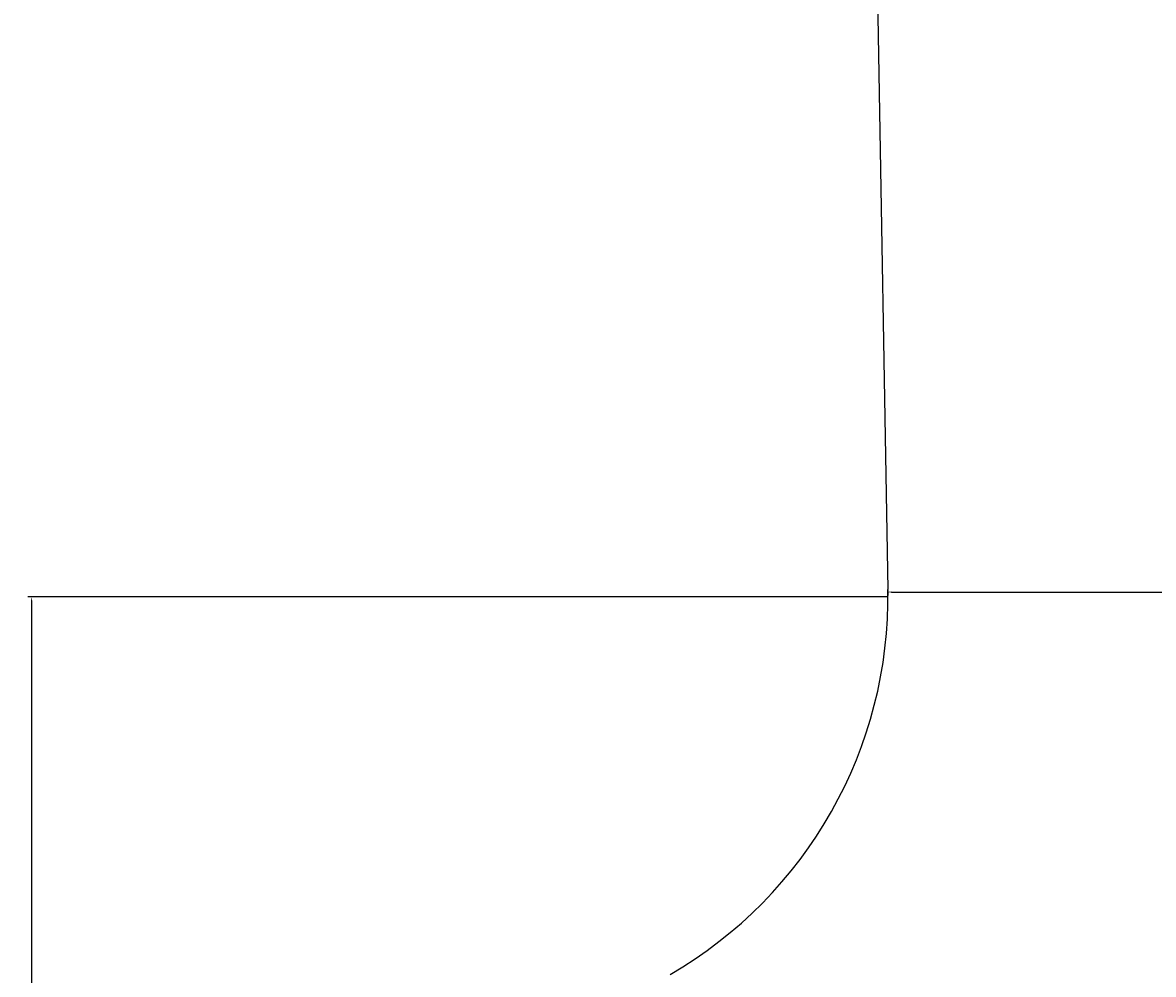
# Model space of a CAD drawing. Extents: x 0 to 1502, y 0 to 879.
# Drawn here: x 382 to 439, y 221 to 269 of the extents above; entities that cross this region are included whole.
import ezdxf

# ---------------------------------------------------------------- set-up
doc = ezdxf.new("R2010")
doc.units = 0
doc.layers.get('0').update_dxf_attribs({"linetype": 'CONTINUOUS', "lineweight": 0})
doc.layers.get('Defpoints').update_dxf_attribs({"linetype": 'CONTINUOUS'})
doc.layers.add('3_ALL_AXES', color=7, linetype='CONTINUOUS')
doc.styles.get("Standard").update_dxf_attribs({"font": 'romans.shx'})
doc.dimstyles.get("Standard").update_dxf_attribs({"dimtxt": 0.18, "dimasz": 0.18, "dimexe": 0.18, "dimexo": 0.0625, "dimgap": 0.09, "dimtad": 0, "dimtih": 1, "dimtoh": 1, "dimdec": 4, "dimzin": 0, "dimdsep": 46, "dimtxsty": 'Standard', "dimcen": 0.09, "dimadec": 0, "dimazin": 0, "dimtfac": 1, "dimtdec": 4, "dimtofl": 0, "dimtmove": 0, "dimatfit": 3, "dimfxl": 0, "dimtolj": 1, "dimtzin": 0, "dimarcsym": 0})

# ---------------------------------------------------------------- blocks, each defined once
blk = doc.blocks.new('*D310')
at = {"color": 0, "lineweight": -2}
for p, q in [((425.41, 239.621), (382.05, 239.621)), ((382.23, 239.441), (382.23, 200.38)), ((382.23, 160.959), (382.23, 200.02)), ((393.907, 160.779), (382.05, 160.779))]:
    blk.add_line(p, q, dxfattribs=at)
at = {"color": 0}
for points in [[(382.26, 239.441), (382.2, 239.441), (382.23, 239.621)], [(382.2, 160.959), (382.26, 160.959), (382.23, 160.779)]]:
    blk.add_solid(points, dxfattribs=at)
at = {"layer": 'Defpoints', "color": 0}
for p in [(382.23, 239.621), (425.472, 239.621), (393.969, 160.779)]:
    blk.add_point(p, dxfattribs=at)
at = {"color": 0, "lineweight": 0, "insert": (382.23, 200.2), "char_height": 0.18, "attachment_point": 5}
blk.add_mtext('\\A1;78.8410', dxfattribs=at)
blk = doc.blocks.new('*D317')
at = {"color": 0, "lineweight": -2}
for p, q in [((425.469, 239.942), (425.469, 239.688)), ((425.649, 239.868), (461.598, 239.868)), ((498.789, 239.868), (462.841, 239.868)), ((498.969, 239.942), (498.969, 239.688))]:
    blk.add_line(p, q, dxfattribs=at)
at = {"color": 0}
for points in [[(425.649, 239.898), (425.649, 239.838), (425.469, 239.868)], [(498.789, 239.838), (498.789, 239.898), (498.969, 239.868)]]:
    blk.add_solid(points, dxfattribs=at)
at = {"layer": 'Defpoints', "color": 0}
for p in [(425.469, 240.004), (498.969, 240.004), (498.969, 239.868)]:
    blk.add_point(p, dxfattribs=at)
at = {"color": 0, "lineweight": 0, "insert": (462.219, 239.868), "char_height": 0.18, "attachment_point": 5}
blk.add_mtext('\\A1;73.5000', dxfattribs=at)

msp = doc.modelspace()

# ---------------------------------------------------------------- linework, layer by layer
at = {"layer": '3_ALL_AXES', "color": 7, "linetype": 'Continuous'}
msp.add_line((424.70983, 283.50449), (425.46913, 240.00449), dxfattribs=at)
msp.add_arc((403.47248, 239.62054), 22, 300, 1, dxfattribs=at)

# ---------------------------------------------------------------- dimensions: what is measured, and where the dimension line sits
at = {"color": 4, "lineweight": 0}
dim = msp.add_linear_dim(base=(498.96913, 239.86838), p1=(425.46913, 240.00449), p2=(498.96913, 240.00449), dimstyle='Standard', dxfattribs=at)
dim.commit()
dim.dimension.update_dxf_attribs({"geometry": '*D317', "text_midpoint": (462.21913, 239.86838)})
dim = msp.add_linear_dim(base=(382.230357, 239.620541), p1=(393.969217, 160.779493), p2=(425.47248, 239.620541), angle=90, dimstyle='Standard', dxfattribs=at)
dim.commit()
dim.dimension.update_dxf_attribs({"geometry": '*D310', "text_midpoint": (382.230357, 200.200017)})

doc.saveas('drawing.dxf')
